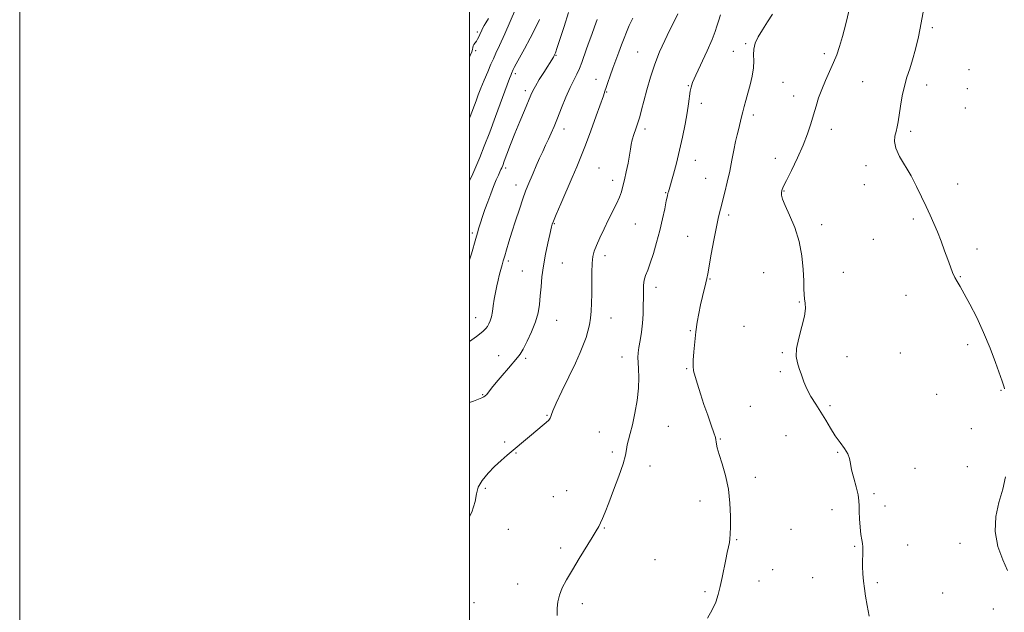
# Model space of a CAD drawing. Extents: x 2059800 to 2062700, y 344800 to 347700.
# Drawn here: x 2059800 to 2060238, y 345507 to 345770 of the extents above; entities that cross this region are included whole.
import ezdxf

# ---------------------------------------------------------------- set-up
doc = ezdxf.new("R2010")
doc.units = 0
doc.header["$MEASUREMENT"] = 0
for name, color, linetype, lineweight in [('32000', 7, 'Continuous', 0), ('DTM SPOT ELEVATION', 2, 'Continuous', 13), ('INDEX CONTOUR', 41, 'Continuous', 13), ('INTERMEDIATE CONTOUR', 44, 'Continuous', 0)]:
    doc.layers.add(name, color=color, linetype=linetype, lineweight=lineweight)

msp = doc.modelspace()

# ---------------------------------------------------------------- linework, layer by layer
at = {"layer": '32000', "flags": 128}
for points in [[(2059800, 344800), (2062700, 344800), (2062700, 347700), (2059800, 347700), (2059800, 344800)], [(2060000, 345000), (2062500, 345000), (2062500, 347500), (2060000, 347500), (2060000, 345000)]]:
    msp.add_lwpolyline(points, dxfattribs=at)
at = {"layer": 'DTM SPOT ELEVATION'}
for p in [(2060003.45, 345764.78, 1004.3), (2060205.73, 345766.67, 983.7), (2060002.61, 345756.42, 1003.7), (2060074.69, 345755.85, 992.9), (2060117.18, 345756.09, 988.9), (2060122.73, 345759.56, 988.2), (2060038.45, 345754.35, 997.9), (2060157.64, 345755.14, 986.4), (2060222.02, 345748, 983.1), (2060020.25, 345746.29, 999.7), (2060056.14, 345743.64, 994.7), (2060139.32, 345742.43, 986.9), (2060174.71, 345742.7, 984.9), (2060024.76, 345738.65, 998.4), (2060060.87, 345738.04, 993.9), (2060097.15, 345740.93, 990.1), (2060203.2, 345741.19, 983.5), (2060221.17, 345739.52, 983.1), (2060143.98, 345736.33, 986.7), (2060102.97, 345732.97, 989.5), (2060220.31, 345730.97, 983.1), (2060126.07, 345727.84, 987.6), (2060041.88, 345721.55, 995.4), (2060077.98, 345721.6, 991.6), (2060160.81, 345721.45, 985.4), (2060196, 345720.66, 983.7), (2060100.39, 345707.63, 989.3), (2060135.88, 345708.58, 986.7), (2060015.98, 345704.31, 997.7), (2060057.48, 345704.34, 992.9), (2060176.25, 345705.32, 984.4), (2060063.64, 345698.85, 992.5), (2060104.93, 345699.69, 988.7), (2060020.55, 345696.7, 996.6), (2060175.41, 345696.88, 984.3), (2060216.93, 345697.12, 983.3), (2060087.07, 345693.36, 990.1), (2060139.75, 345694.05, 985.9), (2060115.09, 345683.39, 987.7), (2060197.29, 345681.62, 984.3), (2060037.6, 345679.51, 993.9), (2060073.69, 345679.44, 991.1), (2060156.53, 345679.15, 985.6), (2060001.13, 345675.43, 998.3), (2060096.97, 345673.96, 988.8), (2060179.45, 345672.57, 984.7), (2060225.57, 345668.23, 983.5), (2060060.22, 345665.24, 991.5), (2060017.16, 345662.95, 995.7), (2060041.21, 345661.97, 993.1), (2060023.35, 345658.42, 994.9), (2060106.9, 345654.91, 987.9), (2060130.72, 345657.67, 986.8), (2060166.16, 345657.94, 985.1), (2060218.04, 345655.97, 983.9), (2060082.79, 345651.24, 989.5), (2060193.91, 345647.6, 984.9), (2060146.61, 345644.76, 986.1), (2060002.69, 345637.66, 996.7), (2060062.8, 345637.53, 991.3), (2060038.65, 345636.53, 993.2), (2060121.94, 345633.91, 987.1), (2060098.12, 345631.91, 988.1), (2060221.33, 345625.72, 984.5), (2060012.92, 345620.78, 994.7), (2060067.67, 345620.27, 990.6), (2060138.95, 345622.18, 986.1), (2060167.79, 345620.31, 985.5), (2060191.37, 345622.02, 985.4), (2060024.91, 345619.63, 993.7), (2060096.43, 345615.05, 988.1), (2060138.1, 345613.77, 986.2), (2060005.72, 345603.45, 994.1), (2060207.57, 345603.66, 985.1), (2060236.19, 345605.36, 984.1), (2060124.71, 345598.37, 987.2), (2060160.16, 345598.52, 985.8), (2060034.41, 345594.31, 992.1), (2060088.36, 345589.37, 989.1), (2060057.7, 345586.82, 990.8), (2060140.66, 345585.18, 986.8), (2060222.95, 345588.38, 984.9), (2060015.62, 345582.46, 992.3), (2060111.44, 345583.76, 987.9), (2060020.67, 345577.49, 991.9), (2060063.36, 345577.99, 990.3), (2060163.55, 345577.78, 986.1), (2060080.16, 345571.75, 989.5), (2060198.03, 345570.8, 985.5), (2060221.28, 345571.41, 985.1), (2060127, 345566.72, 987.6), (2060006.99, 345561.8, 991.7), (2060043.06, 345560.85, 990.8), (2060179.79, 345559.52, 985.8), (2060037.25, 345558.12, 990.9), (2060102.33, 345556.18, 988.5), (2060161.02, 345552.33, 986.4), (2060184.61, 345553.92, 985.6), (2060017.27, 345543.63, 991.4), (2060059.92, 345544.14, 989.9), (2060142.82, 345543.55, 986.9), (2060118.7, 345539.05, 987.9), (2060194.65, 345536.65, 985.5), (2060217.92, 345537.4, 984.6), (2060040.49, 345535.31, 990.4), (2060171.18, 345536.11, 986.1), (2060082.34, 345530.1, 989.1), (2060134.7, 345525.61, 987.3), (2060021.28, 345519.22, 990.8), (2060128.66, 345520.59, 987.5), (2060152.46, 345522.17, 986.7), (2060181.24, 345519.88, 985.8), (2060104.55, 345515.87, 988.2), (2060210.3, 345515.31, 984.9), (2060001.89, 345510.94, 991.3), (2060050.02, 345510.5, 989.5), (2060232.8, 345508.22, 984.3)]:
    msp.add_point(p, dxfattribs=at)
at = {"layer": 'INDEX CONTOUR'}
for points in [[(2060000, 345698.703, 1000), (2060000.923, 345700.667, 1000), (2060002.811, 345704.843, 1000), (2060004.558, 345708.976, 1000), (2060006.5189, 345713.936, 1000), (2060008.922, 345720.256, 1000), (2060011.492, 345727.137, 1000), (2060017.74, 345744.016, 1000), (2060018.296, 345745.48, 1000), (2060018.637, 345746.341, 1000), (2060019.38, 345748.015, 1000), (2060019.798, 345748.9181, 1000), (2060020.619, 345750.547, 1000), (2060022.094, 345753.28, 1000), (2060024.341, 345757.3, 1000), (2060026.932, 345761.996, 1000), (2060029.305, 345766.562, 1000), (2060031.039, 345770.389, 1000)], [(2060038.8439, 345505.281, 990), (2060038.851, 345508.503, 990), (2060039.1411, 345511.4121, 990), (2060039.875, 345514.319, 990), (2060041.19, 345517.516, 990), (2060043.113, 345521.202, 990), (2060045.65, 345525.56, 990), (2060048.712, 345530.603, 990), (2060054.485, 345539.963, 990), (2060056.2499, 345542.886, 990), (2060057.354, 345544.847, 990), (2060058.167, 345546.494, 990), (2060059.031, 345548.447, 990), (2060060.177, 345551.231, 990), (2060061.804, 345555.343, 990), (2060063.988, 345560.987, 990), (2060066.2969, 345567.187, 990), (2060068.172, 345572.673, 990), (2060069.218, 345576.509, 990), (2060069.698, 345579.095, 990), (2060070.038, 345581.168, 990), (2060070.584, 345583.407, 990), (2060071.369, 345586.265, 990), (2060072.345, 345590.138, 990), (2060073.433, 345595.223, 990), (2060074.425, 345600.925, 990), (2060075.081, 345606.446, 990), (2060075.243, 345611.135, 990), (2060075.086, 345614.912, 990), (2060074.869, 345617.8401, 990), (2060074.806, 345620.068, 990), (2060074.941, 345622.073, 990), (2060075.272, 345624.42, 990), (2060075.776, 345627.527, 990), (2060076.333, 345631.2359, 990), (2060076.802, 345635.247, 990), (2060077.074, 345639.278, 990), (2060077.186, 345643.129, 990), (2060077.208, 345646.619, 990), (2060077.216, 345649.615, 990), (2060077.319, 345652.175, 990), (2060077.629, 345654.407, 990), (2060078.236, 345656.4831, 990), (2060079.134, 345658.835, 990), (2060080.293, 345661.962, 990), (2060081.6631, 345666.196, 990), (2060083.119, 345671.216, 990), (2060084.512, 345676.533, 990), (2060085.719, 345681.67, 990), (2060086.694, 345686.194, 990), (2060087.4159, 345689.684, 990), (2060087.8791, 345691.865, 990), (2060088.153, 345693.053, 990), (2060088.325, 345693.71, 990), (2060090.557, 345701.494, 990), (2060091.917, 345706.479, 990), (2060093.339, 345712.156, 990), (2060094.637, 345718.034, 990), (2060095.745, 345723.7, 990), (2060096.628, 345728.756, 990), (2060097.268, 345732.8881, 990), (2060098.053, 345738.478, 990), (2060098.395, 345740.256, 990), (2060099.079, 345742.266, 990), (2060100.491, 345745.493, 990), (2060105.519, 345756.317, 990), (2060107.809, 345761.4681, 990), (2060109.157, 345764.943, 990), (2060109.889, 345767.311, 990), (2060110.552, 345769.539, 990), (2060111.55, 345772.346, 990)]]:
    msp.add_polyline3d(points, dxfattribs=at)
at = {"layer": 'INTERMEDIATE CONTOUR'}
for points in [[(2060000, 345726.503, 1002), (2060000.253, 345727.1699, 1002), (2060002.8539, 345734.1811, 1002), (2060003.86, 345736.8341, 1002), (2060005.003, 345739.732, 1002), (2060006.457, 345743.301, 1002), (2060008.032, 345747.082, 1002), (2060009.446, 345750.398, 1002), (2060010.544, 345752.867, 1002), (2060011.661, 345755.294, 1002), (2060013.255, 345758.784, 1002), (2060015.6, 345764.003, 1002), (2060020.451, 345774.8479, 1002)], [(2060000, 345663.457, 998), (2060000.775, 345666.165, 998), (2060002.721, 345672.994, 998), (2060003.439, 345675.454, 998), (2060004.104, 345677.641, 998), (2060004.836, 345679.943, 998), (2060005.732, 345682.669, 998), (2060006.797, 345685.789, 998), (2060008.015, 345689.192, 998), (2060009.348, 345692.729, 998), (2060010.673, 345696.102, 998), (2060011.847, 345698.976, 998), (2060012.758, 345701.102, 998), (2060013.425, 345702.578, 998), (2060013.896, 345703.585, 998), (2060014.251, 345704.371, 998), (2060014.679, 345705.432, 998), (2060015.399, 345707.329, 998), (2060016.577, 345710.474, 998), (2060018.177, 345714.682, 998), (2060020.108, 345719.619, 998), (2060022.246, 345724.894, 998), (2060024.317, 345729.894, 998), (2060027.147, 345736.649, 998), (2060028.063, 345738.614, 998), (2060029.227, 345740.723, 998), (2060030.955, 345743.593, 998), (2060032.944, 345746.799, 998), (2060037.256, 345753.636, 998), (2060037.627, 345754.293, 998), (2060038.106, 345755.453, 998), (2060038.922, 345757.8, 998), (2060040.243, 345761.819, 998), (2060041.979, 345767.216, 998), (2060043.974, 345773.501, 998)], [(2060177.572, 345504.946, 986), (2060176.747, 345509.768, 986), (2060176.022, 345513.8161, 986), (2060175.465, 345517.301, 986), (2060175.065, 345520.563, 986), (2060174.812, 345523.848, 986), (2060174.688, 345527.032, 986), (2060174.678, 345529.898, 986), (2060174.751, 345532.283, 986), (2060174.823, 345534.237, 986), (2060174.7941, 345535.862, 986), (2060174.5961, 345537.319, 986), (2060174.272, 345538.995, 986), (2060173.895, 345541.335, 986), (2060173.535, 345544.591, 986), (2060173.254, 345548.235, 986), (2060173.11, 345551.5489, 986), (2060173.109, 345554.056, 986), (2060173.044, 345556.254, 986), (2060172.652, 345558.885, 986), (2060171.779, 345562.443, 986), (2060170.696, 345566.426, 986), (2060169.781, 345570.086, 986), (2060169.272, 345572.878, 986), (2060168.86, 345575.0719, 986), (2060168.095, 345577.142, 986), (2060166.653, 345579.484, 986), (2060164.703, 345582.173, 986), (2060162.539, 345585.207, 986), (2060160.396, 345588.56, 986), (2060158.27, 345592.109, 986), (2060156.098, 345595.708, 986), (2060153.864, 345599.235, 986), (2060151.727, 345602.669, 986), (2060149.894, 345606.012, 986), (2060148.506, 345609.25, 986), (2060147.446, 345612.308, 986), (2060146.536, 345615.095, 986), (2060145.6841, 345617.632, 986), (2060145.152, 345620.393, 986), (2060145.292, 345623.966, 986), (2060146.29, 345628.679, 986), (2060147.6759, 345633.828, 986), (2060148.814, 345638.4479, 986), (2060149.232, 345641.821, 986), (2060149.12, 345644.206, 986), (2060148.832, 345646.106, 986), (2060148.65, 345648.031, 986), (2060148.56, 345650.5159, 986), (2060148.478, 345654.103, 986), (2060148.285, 345659.138, 986), (2060147.7241, 345665.182, 986), (2060146.508, 345671.601, 986), (2060144.501, 345677.791, 986), (2060142.189, 345683.268, 986), (2060140.216, 345687.58, 986), (2060139.067, 345690.432, 986), (2060138.618, 345692.166, 986), (2060138.589, 345693.2841, 986), (2060138.794, 345694.316, 986), (2060139.43, 345695.908, 986), (2060140.791, 345698.739, 986), (2060143.025, 345703.223, 986), (2060145.7029, 345708.731, 986), (2060148.2541, 345714.3711, 986), (2060150.234, 345719.427, 986), (2060151.715, 345723.892, 986), (2060152.901, 345727.931, 986), (2060153.984, 345731.715, 986), (2060155.129, 345735.421, 986), (2060156.493, 345739.228, 986), (2060158.166, 345743.245, 986), (2060161.69, 345751.128, 986), (2060163.139, 345754.645, 986), (2060164.437, 345758.319, 986), (2060165.769, 345762.771, 986), (2060167.24, 345768.39, 986), (2060168.646, 345774.63, 986)], [(2060237.7, 345606.112, 984), (2060237.595, 345606.766, 984), (2060237.315, 345607.706, 984), (2060236.689, 345609.489, 984), (2060233.709, 345617.804, 984), (2060231.311, 345624.173, 984), (2060228.478, 345631.058, 984), (2060225.3901, 345637.732, 984), (2060222.379, 345643.666, 984), (2060219.816, 345648.383, 984), (2060217.966, 345651.594, 984), (2060216.669, 345653.788, 984), (2060215.658, 345655.64, 984), (2060214.6979, 345657.743, 984), (2060213.671, 345660.329, 984), (2060212.489, 345663.544, 984), (2060211.094, 345667.437, 984), (2060209.546, 345671.679, 984), (2060207.936, 345675.841, 984), (2060206.325, 345679.63, 984), (2060204.664, 345683.275, 984), (2060202.878, 345687.136, 984), (2060200.897, 345691.472, 984), (2060198.686, 345696.12, 984), (2060196.216, 345700.819, 984), (2060191.117, 345709.451, 984), (2060189.43, 345713.047, 984), (2060188.84, 345716.008, 984), (2060189.041, 345718.457, 984), (2060189.562, 345720.576, 984), (2060190.027, 345722.586, 984), (2060190.445, 345724.875, 984), (2060191.541, 345731.822, 984), (2060192.326, 345736.3041, 984), (2060193.277, 345740.709, 984), (2060194.388, 345744.619, 984), (2060195.615, 345748.352, 984), (2060196.906, 345752.409, 984), (2060198.213, 345757.1901, 984), (2060199.503, 345762.683, 984), (2060200.749, 345768.769, 984), (2060201.916, 345775.234, 984)], [(2060000, 345549.32, 992), (2060000.951, 345551.292, 992), (2060002.446, 345555.999, 992), (2060003.032, 345559.391, 992), (2060003.801, 345562.295, 992), (2060005.585, 345565.361, 992), (2060008.171, 345568.515, 992), (2060011.086, 345571.5061, 992), (2060013.941, 345574.149, 992), (2060016.7, 345576.536, 992), (2060019.412, 345578.827, 992), (2060024.8, 345583.449, 992), (2060027.44, 345585.678, 992), (2060032.243, 345589.593, 992), (2060034.007, 345591.096, 992), (2060035.13, 345592.214, 992), (2060035.752, 345593.06, 992), (2060036.085, 345593.785, 992), (2060036.379, 345594.652, 992), (2060037.039, 345596.342, 992), (2060038.5121, 345599.646, 992), (2060041.0471, 345604.997, 992), (2060044.121, 345611.399, 992), (2060047.018, 345617.498, 992), (2060049.179, 345622.255, 992), (2060050.676, 345625.874, 992), (2060051.74, 345628.874, 992), (2060052.565, 345631.703, 992), (2060053.205, 345634.53, 992), (2060053.676, 345637.451, 992), (2060053.999, 345640.583, 992), (2060054.198, 345644.1151, 992), (2060054.3, 345648.253, 992), (2060054.384, 345657.884, 992), (2060054.505, 345662.02, 992), (2060054.788, 345664.959, 992), (2060055.363, 345667.286, 992), (2060056.373, 345669.852, 992), (2060057.898, 345673.285, 992), (2060059.766, 345677.3, 992), (2060061.743, 345681.385, 992), (2060065.258, 345688.401, 992), (2060066.561, 345691.237, 992), (2060067.473, 345693.695, 992), (2060068.154, 345696.146, 992), (2060068.82, 345699.039, 992), (2060069.62, 345702.64, 992), (2060070.44, 345706.5, 992), (2060071.103, 345709.992, 992), (2060071.5, 345712.6659, 992), (2060071.793, 345714.8, 992), (2060072.217, 345716.851, 992), (2060072.936, 345719.176, 992), (2060073.846, 345721.732, 992), (2060074.776, 345724.377, 992), (2060075.61, 345727.064, 992), (2060076.452, 345730.131, 992), (2060077.464, 345734.011, 992), (2060078.777, 345738.977, 992), (2060080.398, 345744.642, 992), (2060082.305, 345750.4601, 992), (2060084.451, 345755.956, 992), (2060086.692, 345760.959, 992), (2060088.857, 345765.372, 992), (2060090.807, 345769.198, 992), (2060092.532, 345772.835, 992)], [(2060000, 345599.934, 994), (2060001.766, 345600.632, 994), (2060005.475, 345602.069, 994), (2060006.345, 345602.48, 994), (2060006.953, 345602.936, 994), (2060007.568, 345603.625, 994), (2060009.779, 345606.412, 994), (2060011.756, 345608.825, 994), (2060014.425, 345611.981, 994), (2060017.295, 345615.32, 994), (2060021.345, 345620.002, 994), (2060022.486, 345621.565, 994), (2060023.749, 345623.749, 994), (2060025.542, 345627.205, 994), (2060027.557, 345631.493, 994), (2060029.31, 345635.903, 994), (2060030.437, 345639.894, 994), (2060031.059, 345643.615, 994), (2060031.4179, 345647.385, 994), (2060031.736, 345651.473, 994), (2060032.154, 345655.951, 994), (2060032.791, 345660.835, 994), (2060033.707, 345666.021, 994), (2060034.718, 345670.898, 994), (2060035.574, 345674.731, 994), (2060036.356, 345678.113, 994), (2060036.5, 345678.651, 994), (2060036.699, 345679.253, 994), (2060037.248, 345680.636, 994), (2060038.473, 345683.541, 994), (2060040.558, 345688.385, 994), (2060045.598, 345700.056, 994), (2060047.635, 345704.847, 994), (2060049.451, 345709.306, 994), (2060051.428, 345714.443, 994), (2060053.801, 345720.862, 994), (2060056.228, 345727.545, 994), (2060059.4329, 345736.442, 994), (2060060.121, 345738.384, 994), (2060060.679, 345740.048, 994), (2060061.432, 345742.3541, 994), (2060062.417, 345745.306, 994), (2060063.603, 345748.675, 994), (2060064.9369, 345752.238, 994), (2060066.3, 345755.773, 994), (2060067.556, 345759.0641, 994), (2060068.628, 345761.979, 994), (2060069.685, 345764.739, 994), (2060070.952, 345767.651, 994), (2060072.567, 345770.925, 994)], [(2060000, 345753.626, 1004), (2060000.296, 345754.298, 1004), (2060000.927, 345755.895, 1004), (2060001.234, 345757.021, 1004), (2060001.387, 345757.857, 1004), (2060001.573, 345758.553, 1004), (2060001.934, 345759.236, 1004), (2060002.9851, 345760.753, 1004), (2060003.521, 345761.637, 1004), (2060004.029, 345762.589, 1004), (2060004.514, 345763.577, 1004), (2060005.445, 345765.563, 1004), (2060005.926, 345766.551, 1004), (2060006.4679, 345767.578, 1004), (2060007.213, 345768.884, 1004), (2060008.328, 345770.754, 1004)], [(2060000, 345627.0571, 996), (2060003.035, 345629.389, 996), (2060005.849, 345631.633, 996), (2060007.24, 345632.911, 996), (2060007.942, 345633.833, 996), (2060008.5561, 345634.919, 996), (2060009.158, 345636.334, 996), (2060009.688, 345638.154, 996), (2060010.113, 345640.422, 996), (2060010.498, 345643.059, 996), (2060010.933, 345645.955, 996), (2060011.478, 345648.975, 996), (2060012.079, 345651.886, 996), (2060012.653, 345654.435, 996), (2060013.138, 345656.448, 996), (2060013.56, 345658.082, 996), (2060014.407, 345661.155, 996), (2060014.927, 345662.98, 996), (2060015.575, 345665.198, 996), (2060016.401, 345667.9541, 996), (2060017.458, 345671.398, 996), (2060018.802, 345675.678, 996), (2060020.434, 345680.781, 996), (2060022.151, 345686.035, 996), (2060023.697, 345690.61, 996), (2060024.897, 345693.931, 996), (2060025.904, 345696.471, 996), (2060028.215, 345701.95, 996), (2060029.634, 345705.273, 996), (2060031.087, 345708.582, 996), (2060032.476, 345711.607, 996), (2060033.7871, 345714.389, 996), (2060035.027, 345717.051, 996), (2060036.2259, 345719.747, 996), (2060037.506, 345722.775, 996), (2060039.0099, 345726.47, 996), (2060040.822, 345730.987, 996), (2060042.776, 345735.769, 996), (2060044.6451, 345740.085, 996), (2060046.248, 345743.407, 996), (2060047.604, 345746.044, 996), (2060048.778, 345748.511, 996), (2060049.837, 345751.2231, 996), (2060051.921, 345757.288, 996), (2060053.082, 345760.46, 996), (2060054.3091, 345763.693, 996), (2060055.544, 345767.003, 996), (2060056.739, 345770.384, 996)], [(2060105.688, 345504.043, 988), (2060107.794, 345507.873, 988), (2060109.374, 345511.282, 988), (2060110.511, 345514.581, 988), (2060111.42, 345518.1289, 988), (2060112.276, 345522.146, 988), (2060113.84, 345530.136, 988), (2060114.495, 345533.2781, 988), (2060115.034, 345535.766, 988), (2060115.439, 345537.741, 988), (2060115.701, 345539.44, 988), (2060115.851, 345541.5, 988), (2060115.932, 345544.66, 988), (2060115.943, 345549.413, 988), (2060115.708, 345555.279, 988), (2060115.006, 345561.535, 988), (2060113.728, 345567.515, 988), (2060112.202, 345572.78, 988), (2060110.868, 345576.95, 988), (2060110.059, 345579.773, 988), (2060109.689, 345581.516, 988), (2060109.5631, 345582.571, 988), (2060109.484, 345583.372, 988), (2060109.232, 345584.495, 988), (2060108.581, 345586.554, 988), (2060107.386, 345589.967, 988), (2060105.821, 345594.364, 988), (2060104.138, 345599.174, 988), (2060102.564, 345603.872, 988), (2060101.22, 345608.094, 988), (2060100.201, 345611.521, 988), (2060099.574, 345614.017, 988), (2060099.306, 345616.192, 988), (2060099.333, 345618.842, 988), (2060099.595, 345622.535, 988), (2060100.032, 345626.931, 988), (2060100.583, 345631.464, 988), (2060101.201, 345635.685, 988), (2060101.887, 345639.618, 988), (2060102.656, 345643.405, 988), (2060103.499, 345647.11, 988), (2060104.98, 345653.193, 988), (2060105.43, 345655.154, 988), (2060105.842, 345657.249, 988), (2060107.427, 345665.915, 988), (2060108.601, 345672.214, 988), (2060109.739, 345678.097, 988), (2060110.669, 345682.543, 988), (2060111.486, 345686.041, 988), (2060113.366, 345693.471, 988), (2060114.479, 345698.018, 988), (2060115.579, 345702.848, 988), (2060116.576, 345707.6919, 988), (2060117.454, 345712.211, 988), (2060118.22, 345716.05, 988), (2060118.88, 345718.973, 988), (2060119.45, 345721.218, 988), (2060119.95, 345723.144, 988), (2060120.404, 345725.058, 988), (2060120.858, 345727.065, 988), (2060121.365, 345729.216, 988), (2060121.973, 345731.581, 988), (2060122.714, 345734.292, 988), (2060123.615, 345737.499, 988), (2060124.652, 345741.249, 988), (2060125.604, 345745.191, 988), (2060126.198, 345748.871, 988), (2060126.28, 345751.96, 988), (2060126.163, 345754.617, 988), (2060126.279, 345757.124, 988), (2060126.977, 345759.733, 988), (2060128.281, 345762.5791, 988), (2060130.13, 345765.765, 988), (2060132.398, 345769.288, 988), (2060134.682, 345772.721, 988)], [(2060239.082, 345525.23, 984), (2060236.936, 345529.9639, 984), (2060234.767, 345536.028, 984), (2060233.52, 345542.673, 984), (2060233.853, 345549.258, 984), (2060235.259, 345555.5751, 984), (2060236.94, 345561.522, 984), (2060238.243, 345566.971, 984)]]:
    msp.add_polyline3d(points, dxfattribs=at)

doc.saveas('drawing.dxf')
